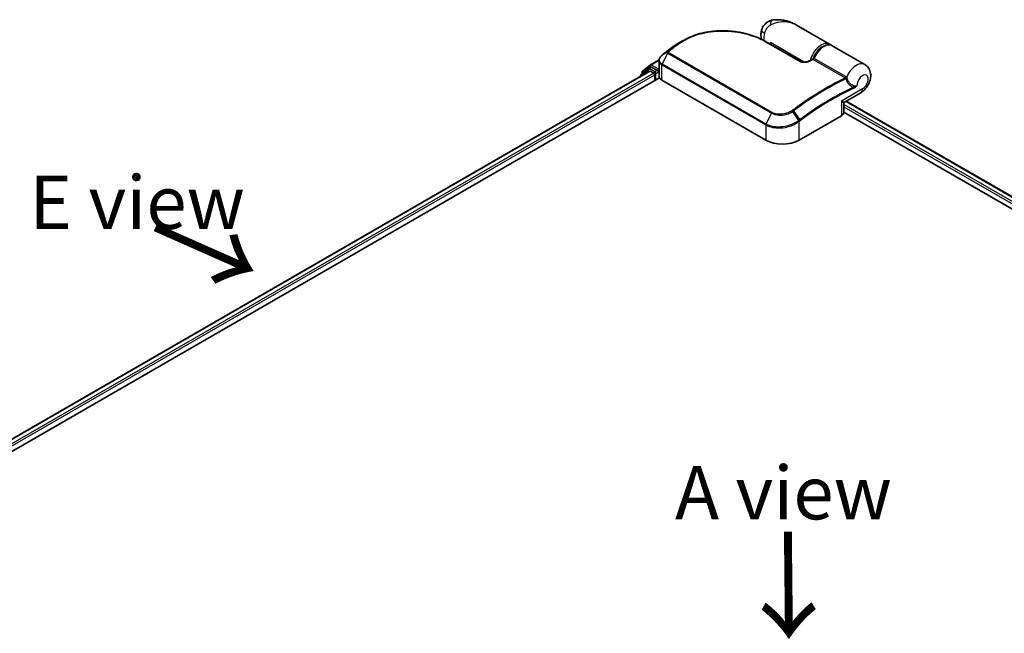
# Model space of a CAD drawing. Units: millimetres. Extents: x -1907 to 6354, y 32 to 1443.
# Drawn here: x -1740 to -1509, y 978 to 1122 of the extents above; entities that cross this region are included whole.
import ezdxf

# ---------------------------------------------------------------- set-up
doc = ezdxf.new("R2010")
doc.units = ezdxf.units.MM
doc.header["$LTSCALE"] = 4
for name, color, linetype, lineweight in [('Symbol (ISO)', 7, 'Continuous', 18), ('Visible (ISO)', 7, 'Continuous', 35), ('Visible Narrow (ISO)', 7, 'Continuous', 25)]:
    doc.layers.add(name, color=color, linetype=linetype, lineweight=lineweight)
doc.styles.add('Note Text (TK)', font='MS PGothic.ttf')

msp = doc.modelspace()

# ---------------------------------------------------------------- linework, layer by layer
at = {"layer": 'Visible (ISO)'}
for p, q in [((-1549.676, 1115.8588), (-1557.4404, 1120.3416)), ((-1564.5209, 1116.4262), (-1556.507, 1111.7994)), ((-1563.5626, 1115.8729), (-1563.5626, 1116.2105)), ((-1541.4264, 1111.0959), (-1549.0474, 1115.4959)), ((-1586.6902, 1115.0409), (-1586.7051, 1115.0297)), ((-1593.5492, 1109.5217), (-1591.7104, 1111.0081)), ((-1591.6675, 1111.0375), (-1589.6496, 1112.2026)), ((-1589.6694, 1110.4043), (-1589.6694, 1111.9782)), ((-1788.2336, 996.1892), (-1591.9032, 1109.5406)), ((-1592.1811, 1110.1005), (-1593.9421, 1108.6771)), ((-1593.673, 1108.8945), (-1593.673, 1109.2625)), ((-1592.1382, 1110.1299), (-1591.5882, 1110.4474)), ((-1591.7365, 1109.5241), (-1590.9041, 1109.0435)), ((-1590.1184, 1109.6785), (-1591.4216, 1110.4309)), ((-1590.6684, 1108.6352), (-1590.6684, 1107.3651)), ((-1589.8827, 1109.5425), (-1589.8827, 1110.0868)), ((-1589.824, 1109.3958), (-1589.8137, 1109.3899)), ((-1589.6315, 1108.1517), (-1589.6315, 1110.1358)), ((-1790.2297, 992.1484), (-1589.5936, 1107.9856)), ((-1594.0659, 1108.4178), (-1594.0659, 1108.292)), ((-1589.0185, 1107.4105), (-1564.6626, 1093.3486)), ((-1546.1539, 1102.2695), (-1542.3708, 1104.4537)), ((-1546.3206, 1099.8806), (-1546.3206, 1101.9809)), ((-1545.7834, 1102.4835), (-1332.5872, 979.3946)), ((-1546.3206, 1099.9053), (-1335.0682, 977.9387)), ((-1556.8058, 1093.3486), (-1546.9064, 1099.0641))]:
    msp.add_line(p, q, dxfattribs=at)
for centre, start, end in [((-1591.5008, 1110.7488), 120, 128.948276), ((-1593.7325, 1108.4178), 128.948276, 180), ((-1593.3397, 1109.2625), 128.948276, 180), ((-1591.9716, 1109.8412), 120, 128.948276), ((-1545.9872, 1101.9809), 120, 180)]:
    msp.add_arc(centre, 0.3333, start, end, dxfattribs=at)
for centre, major_axis, ratio, start_param, end_param in [((-1588.3803, 1111.4547), (-1.1311, -2.1616), 0.66465878, 4.13186431, 4.15186474), ((-1574.736, 1105.9166), (-16.814, 0.4968), 0.75832719, 5.50764987, 5.52541659), ((-1586.2821, 1114.9284), (-0.196, 0.2696), 0.47353549, 0, 0.00003524), ((-1591.7365, 1109.2519), (-0.1667, 0.2887), 0.57735027, 5.49778714, 6.28318531), ((-1591.4216, 1110.1587), (-0.1667, 0.2887), 0.57735027, 5.49778714, 6.28318531), ((-1590.9041, 1108.7713), (-0.1667, 0.2887), 0.57735027, 3.92699082, 5.49778714), ((-1589.647, 1109.6785), (-0.1667, -0.2887), 0.57735027, 5.49778714, 7.06858347), ((-1588.5204, 1108.1517), (-1.1111, 0), 0.57735027, 0, 0.26179939), ((-1587.4471, 1108.3177), (-2.2222, 0), 0.57735027, 0.26179939, 0.78539816), ((-1548.3206, 1099.8806), (2, 0), 0.57735027, 5.49778714, 6.28318531), ((-1560.7342, 1095.6167), (5.5556, 0), 0.57735027, 3.92699082, 5.49778714)]:
    msp.add_ellipse(centre, major_axis=major_axis, ratio=ratio, start_param=start_param, end_param=end_param, dxfattribs=at)
for points, knots in [([(-1563.1338, 1121.4876), (-1563.3676, 1121.4441), (-1563.6032, 1121.3731), (-1564.0618, 1121.1709), (-1564.2844, 1121.0393), (-1564.6903, 1120.7247), (-1564.8729, 1120.5419), (-1565.1792, 1120.155), (-1565.3029, 1119.9516), (-1565.4954, 1119.5566), (-1565.5646, 1119.3654), (-1565.6154, 1119.1885)], [0, 0, 0, 0, 0.0207471, 0.0207471, 0.041494199, 0.041494199, 0.062241299, 0.062241299, 0.082988398, 0.082988398, 0.103735498, 0.103735498, 0.103735498, 0.103735498]), ([(-1557.4404, 1120.3416), (-1557.7642, 1120.5285), (-1558.1018, 1120.6999), (-1558.8002, 1121.0036), (-1559.1603, 1121.1359), (-1559.9014, 1121.3552), (-1560.2857, 1121.4431), (-1561.0717, 1121.5644), (-1561.4733, 1121.5979), (-1562.2887, 1121.5989), (-1562.7032, 1121.5676), (-1563.1338, 1121.4876)], [-1.438558338, -1.438558338, -1.438558338, -1.438558338, -1.358863454, -1.358863454, -1.27916857, -1.27916857, -1.199473686, -1.199473686, -1.119778802, -1.119778802, -1.040083918, -1.040083918, -1.040083918, -1.040083918]), ([(-1584.035, 1116.7049), (-1583.7542, 1116.8673), (-1583.4654, 1117.0218), (-1582.8734, 1117.314), (-1582.5702, 1117.4517), (-1581.9509, 1117.7099), (-1581.6348, 1117.8303), (-1580.9915, 1118.0535), (-1580.6643, 1118.1562), (-1580.0005, 1118.3437), (-1579.6639, 1118.4285), (-1578.9831, 1118.58), (-1578.6389, 1118.6468), (-1577.9449, 1118.7622), (-1577.595, 1118.811), (-1576.8913, 1118.8906), (-1576.5376, 1118.9215), (-1575.8282, 1118.9658), (-1575.4725, 1118.9792), (-1574.761, 1118.9888), (-1574.4052, 1118.985), (-1573.6953, 1118.9608), (-1573.3412, 1118.9404), (-1572.6365, 1118.8835), (-1572.2858, 1118.847), (-1571.5899, 1118.7584), (-1571.2446, 1118.7064), (-1570.561, 1118.5875), (-1570.2227, 1118.5207), (-1569.5549, 1118.3728), (-1569.2254, 1118.2917), (-1568.5766, 1118.1162), (-1568.2574, 1118.0217), (-1567.631, 1117.8199), (-1567.3238, 1117.7126), (-1566.5726, 1117.4294), (-1566.1371, 1117.2459), (-1565.3014, 1116.854), (-1564.9012, 1116.6457), (-1564.5209, 1116.4262)], [0.16071695, 0.16071695, 0.16071695, 0.16071695, 0.25533219, 0.25533219, 0.34994743, 0.34994743, 0.44456268, 0.44456268, 0.53917792, 0.53917792, 0.63379316, 0.63379316, 0.7284084, 0.7284084, 0.82302365, 0.82302365, 0.91763889, 0.91763889, 1.01225413, 1.01225413, 1.10686938, 1.10686938, 1.20148462, 1.20148462, 1.29609986, 1.29609986, 1.3907151, 1.3907151, 1.48533035, 1.48533035, 1.57994559, 1.57994559, 1.67456083, 1.67456083, 1.76917607, 1.76917607, 1.91109894, 1.91109894, 2.0530218, 2.0530218, 2.0530218, 2.0530218]), ([(-1565.6376, 1117.0114), (-1565.6618, 1117.0905), (-1565.6825, 1117.1688), (-1565.7408, 1117.4267), (-1565.7647, 1117.6023), (-1565.788, 1117.9434), (-1565.7873, 1118.1089), (-1565.7669, 1118.431), (-1565.7472, 1118.5876), (-1565.6924, 1118.8935), (-1565.6572, 1119.0426), (-1565.6154, 1119.1885)], [4.420482833, 4.420482833, 4.420482833, 4.420482833, 4.485505964, 4.485505964, 4.636761308, 4.636761308, 4.788016652, 4.788016652, 4.939271997, 4.939271997, 5.090527341, 5.090527341, 5.090527341, 5.090527341]), ([(-1585.1183, 1116.0794), (-1585.2132, 1116.0247), (-1585.3072, 1115.9692), (-1585.4937, 1115.8565), (-1585.5861, 1115.7994), (-1585.7692, 1115.6834), (-1585.8599, 1115.6246), (-1586.0396, 1115.5054), (-1586.1286, 1115.445), (-1586.3047, 1115.3227), (-1586.3919, 1115.2607), (-1586.4782, 1115.198)], [1.74052388, 1.74052388, 1.74052388, 1.74052388, 1.772483589, 1.772483589, 1.804443297, 1.804443297, 1.836403006, 1.836403006, 1.868362714, 1.868362714, 1.900322423, 1.900322423, 1.900322423, 1.900322423]), ([(-1553.4678, 1112.4742), (-1553.3184, 1112.8531), (-1553.1273, 1113.2259), (-1552.6814, 1113.9225), (-1552.4268, 1114.2463), (-1551.8756, 1114.815), (-1551.5791, 1115.0594), (-1550.9679, 1115.4419), (-1550.653, 1115.5798), (-1550.0407, 1115.7203), (-1549.7418, 1115.7271), (-1549.3173, 1115.626), (-1549.1768, 1115.5706), (-1549.0474, 1115.4959)], [3.6742659, 3.6742659, 3.6742659, 3.6742659, 4.00617406, 4.00617406, 4.33747941, 4.33747941, 4.67040007, 4.67040007, 5.00501698, 5.00501698, 5.3273676, 5.3273676, 5.49778714, 5.49778714, 5.49778714, 5.49778714]), ([(-1588.9959, 1113.2406), (-1589.0765, 1113.1736), (-1589.1516, 1113.1024), (-1589.2891, 1112.9522), (-1589.3515, 1112.8732), (-1589.4613, 1112.7085), (-1589.5089, 1112.6227), (-1589.5869, 1112.4456), (-1589.6173, 1112.3542), (-1589.6586, 1112.1679), (-1589.6694, 1112.073), (-1589.6694, 1111.9782)], [0, 0, 0, 0, 0.027206473, 0.027206473, 0.054412945, 0.054412945, 0.081619418, 0.081619418, 0.10882589, 0.10882589, 0.136032363, 0.136032363, 0.136032363, 0.136032363]), ([(-1588.7042, 1113.4755), (-1588.7214, 1113.4617), (-1588.7386, 1113.4479), (-1588.7729, 1113.4204), (-1588.7901, 1113.4066), (-1588.8244, 1113.379), (-1588.8416, 1113.3652), (-1588.8758, 1113.3377), (-1588.8929, 1113.3239), (-1588.9271, 1113.2964), (-1588.9442, 1113.2826), (-1588.9613, 1113.2689)], [0, 0, 0, 0, 0.006652438, 0.006652438, 0.0133048759, 0.0133048759, 0.0199573139, 0.0199573139, 0.0266097519, 0.0266097519, 0.0332621899, 0.0332621899, 0.0332621899, 0.0332621899]), ([(-1586.7051, 1115.0297), (-1586.8388, 1114.9288), (-1586.9725, 1114.8274), (-1587.2395, 1114.6234), (-1587.373, 1114.5209), (-1587.6397, 1114.3147), (-1587.773, 1114.2111), (-1588.0394, 1114.0027), (-1588.1725, 1113.898), (-1588.4385, 1113.6876), (-1588.5714, 1113.5818), (-1588.7042, 1113.4755)], [1.723091282, 1.723091282, 1.723091282, 1.723091282, 1.7308201131, 1.7308201131, 1.7385489441, 1.7385489441, 1.7462777751, 1.7462777751, 1.7540066061, 1.7540066061, 1.7617354371, 1.7617354371, 1.7617354371, 1.7617354371]), ([(-1556.507, 1111.7994), (-1556.4689, 1111.7774), (-1556.4224, 1111.7558), (-1556.3111, 1111.7155), (-1556.245, 1111.6973), (-1556.0887, 1111.6659), (-1555.9965, 1111.6544), (-1555.7785, 1111.641), (-1555.6513, 1111.643), (-1555.3598, 1111.665), (-1555.1969, 1111.6907), (-1554.8879, 1111.7601), (-1554.7416, 1111.8039), (-1554.5026, 1111.892), (-1554.4054, 1111.9338), (-1554.3156, 1111.9783)], [0, 0, 0, 0, 0.021890728, 0.021890728, 0.045924318, 0.045924318, 0.075045808, 0.075045808, 0.113236679, 0.113236679, 0.163869888, 0.163869888, 0.214503098, 0.214503098, 0.253166048, 0.253166048, 0.253166048, 0.253166048]), ([(-1554.3156, 1111.9783), (-1554.2685, 1112.0016), (-1554.2213, 1112.0249), (-1554.127, 1112.0713), (-1554.0798, 1112.0944), (-1553.9855, 1112.1405), (-1553.9384, 1112.1635), (-1553.8441, 1112.2093), (-1553.7969, 1112.2321), (-1553.7027, 1112.2776), (-1553.6555, 1112.3003), (-1553.6084, 1112.3229)], [4.7836768372, 4.7836768372, 4.7836768372, 4.7836768372, 4.7863106768, 4.7863106768, 4.7889445163, 4.7889445163, 4.7915783559, 4.7915783559, 4.7942121954, 4.7942121954, 4.796846035, 4.796846035, 4.796846035, 4.796846035]), ([(-1553.6084, 1112.3229), (-1553.5972, 1112.3283), (-1553.5856, 1112.3348), (-1553.5625, 1112.3503), (-1553.551, 1112.3592), (-1553.5292, 1112.3792), (-1553.519, 1112.3901), (-1553.5005, 1112.4133), (-1553.4923, 1112.4255), (-1553.4783, 1112.45), (-1553.4725, 1112.4623), (-1553.4678, 1112.4742)], [0.0454248603, 0.0454248603, 0.0454248603, 0.0454248603, 0.0480589824, 0.0480589824, 0.0506931046, 0.0506931046, 0.0533272267, 0.0533272267, 0.0559613489, 0.0559613489, 0.058595471, 0.058595471, 0.058595471, 0.058595471]), ([(-1542.3708, 1104.4537), (-1542.0144, 1104.6595), (-1541.7097, 1104.9101), (-1541.1425, 1105.4969), (-1540.8889, 1105.8409), (-1540.4696, 1106.5772), (-1540.3037, 1106.9689), (-1540.0776, 1107.7961), (-1540.0156, 1108.2319), (-1540.0618, 1109.0977), (-1540.1482, 1109.5266), (-1540.5084, 1110.2478), (-1540.718, 1110.5385), (-1541.1244, 1110.8999), (-1541.2707, 1111.006), (-1541.4264, 1111.0959)], [4.71238898, 4.71238898, 4.71238898, 4.71238898, 5.08951834, 5.08951834, 5.50808906, 5.50808906, 5.9246598, 5.9246598, 6.34296766, 6.34296766, 6.70402302, 6.70402302, 6.95016639, 6.95016639, 7.06858347, 7.06858347, 7.06858347, 7.06858347]), ([(-1590.1184, 1109.6785), (-1590.0886, 1109.6613), (-1590.0571, 1109.6359), (-1589.9971, 1109.5755), (-1589.9683, 1109.5406), (-1589.9274, 1109.4918), (-1589.9122, 1109.474), (-1589.882, 1109.4416), (-1589.8669, 1109.4271), (-1589.8434, 1109.4082), (-1589.8338, 1109.4015), (-1589.824, 1109.3958)], [0.1851472285, 0.1851472285, 0.1851472285, 0.1851472285, 0.1965284229, 0.1965284229, 0.2079096173, 0.2079096173, 0.2138595936, 0.2138595936, 0.2198095698, 0.2198095698, 0.2238749427, 0.2238749427, 0.2238749427, 0.2238749427]), ([(-1589.6694, 1110.4043), (-1589.6694, 1110.3853), (-1589.6688, 1110.3664), (-1589.6666, 1110.3285), (-1589.6649, 1110.3096), (-1589.6604, 1110.2719), (-1589.6576, 1110.2531), (-1589.651, 1110.2157), (-1589.6471, 1110.1972), (-1589.6383, 1110.1602), (-1589.6334, 1110.1419), (-1589.628, 1110.1237)], [2.35619449, 2.35619449, 2.35619449, 2.35619449, 2.390330078, 2.390330078, 2.424465666, 2.424465666, 2.458601254, 2.458601254, 2.492736841, 2.492736841, 2.526872429, 2.526872429, 2.526872429, 2.526872429]), ([(-1589.5936, 1110.0722), (-1589.5942, 1110.0728), (-1589.5948, 1110.0733), (-1589.6119, 1110.0897), (-1589.6228, 1110.1063), (-1589.628, 1110.1237)], [-0.0006324539, -0.0006324539, -0.0006324539, -0.0006324539, 0, 0, 0.0189181474, 0.0189181474, 0.0189181474, 0.0189181474])]:
    msp.add_open_spline(points, degree=3, knots=knots, dxfattribs=at)
for points in [[(-1585.1183, 1116.0794), (-1584.7566, 1116.2878), (-1584.3955, 1116.4963), (-1584.035, 1116.7049)], [(-1549.676, 1115.8588), (-1549.5704, 1115.7979), (-1549.4723, 1115.7242), (-1549.3835, 1115.6395)]]:
    msp.add_open_spline(points, degree=3, dxfattribs=at)
at = {"layer": 'Visible Narrow (ISO)'}
for p, q in [((-1585.5985, 1115.6549), (-1586.6814, 1115.0467)), ((-1586.4707, 1115.2028), (-1585.3847, 1115.8156)), ((-1564.6773, 1116.4153), (-1556.6634, 1111.7885)), ((-1555.6557, 1111.6454), (-1563.5626, 1116.2105)), ((-1587.6885, 1113.7343), (-1588.9658, 1111.1787)), ((-1587.7035, 1114.0132), (-1588.951, 1113.2758)), ((-1588.6942, 1113.4822), (-1587.6602, 1114.0523)), ((-1587.6885, 1113.7343), (-1563.3326, 1099.6724)), ((-1563.1947, 1099.8476), (-1587.5506, 1113.9095)), ((-1591.5008, 1111.021), (-1589.6652, 1112.0808)), ((-1589.8827, 1110.0868), (-1591.5008, 1111.021)), ((-1589.0185, 1107.4105), (-1589.0185, 1110.9769)), ((-1589.0185, 1110.9769), (-1564.6626, 1096.915)), ((-1564.6099, 1097.1169), (-1588.9658, 1111.1787)), ((-1553.5188, 1112.2692), (-1545.9954, 1107.9256)), ((-1545.7779, 1108.1747), (-1553.3013, 1112.5183)), ((-1788.136, 996.1328), (-1591.7365, 1109.5241)), ((-1590.9041, 1109.0435), (-1787.3171, 995.6444)), ((-1787.087, 995.2329), (-1590.6684, 1108.6352)), ((-1593.6799, 1108.5148), (-1592.2073, 1109.7051)), ((-1593.5754, 1109.1264), (-1591.7365, 1110.6127)), ((-1593.5754, 1108.9734), (-1593.5754, 1109.1264)), ((-1592.2073, 1109.7051), (-1591.9127, 1109.5351)), ((-1591.9716, 1110.1134), (-1591.4216, 1110.4309)), ((-1590.6684, 1109.361), (-1591.9716, 1110.1134)), ((-1591.7365, 1110.6127), (-1591.4216, 1110.4309)), ((-1590.1184, 1109.6785), (-1590.6684, 1109.361)), ((-1590.4327, 1108.9528), (-1589.647, 1109.4064)), ((-1590.4327, 1107.5012), (-1590.4327, 1108.9528)), ((-1589.6517, 1110.2202), (-1589.8827, 1110.0868)), ((-1589.8827, 1109.5425), (-1589.6315, 1109.6875)), ((-1589.5936, 1107.9856), (-1589.5936, 1110.0722)), ((-1541.9566, 1105.3693), (-1546.9064, 1102.5115)), ((-1546.9064, 1102.5115), (-1546.9064, 1099.0641)), ((-1333.5172, 978.8576), (-1546.3206, 1101.7197)), ((-1545.881, 1102.4271), (-1332.6848, 979.3382)), ((-1563.3326, 1099.6724), (-1564.6099, 1097.1169)), ((-1556.8818, 1097.9515), (-1558.2854, 1100.0878)), ((-1558.1409, 1100.1906), (-1556.6785, 1098.1036)), ((-1546.3206, 1101.1754), (-1333.9873, 978.5847)), ((-1556.8058, 1093.3486), (-1556.8058, 1097.7215)), ((-1564.6626, 1096.915), (-1564.6626, 1093.3486))]:
    msp.add_line(p, q, dxfattribs=at)
for centre, major_axis, ratio, start_param, end_param in [((-1562.7277, 1119.3028), (-0.4061, 2.1848), 0.34598048, 0, 1.01850886), ((-1563.4794, 1118.5754), (-2.136, 0.6131), 0.32341, 0, 0.91455925), ((-1562.3841, 1118.7054), (1.9444, 3.3679), 0.57735027, 1.97805613, 2.47540995), ((-1577.4595, 1059.0049), (-38.0067, -65.8296), 0.57735027, 4.07899983, 4.11792993), ((-1577.2929, 1058.9087), (38.0556, 65.9142), 0.57735027, 0.93740718, 0.97633727), ((-1585.4066, 1115.383), (-0.2007, 0.2661), 0.48326791, 5.43250614, 6.21790431), ((-1585.1935, 1115.5432), (-0.1997, 0.2669), 0.48542796, 5.43432521, 6.2203758), ((-1564.6875, 1116.1375), (0.1667, 0.2887), 0.57735027, 0, 0.7418614), ((-1551.6204, 1112.4909), (1.9444, 3.3679), 0.57735027, 0, 2.02401446), ((-1551.3847, 1112.3548), (1.7778, 3.0792), 0.57735027, 0.50096884, 1.90874415), ((-1550.9919, 1112.128), (1.9444, 3.3679), 0.57735027, 0, 1.7823899), ((-1588.7828, 1112.9843), (-0.2131, 0.2563), 0.43995393, 6.19243368, 6.28318531), ((-1588.7523, 1113.0092), (-0.209, 0.2597), 0.45498339, 6.20196926, 6.28318531), ((-1588.4959, 1113.2153), (-0.2083, 0.2602), 0.45728764, 6.20432594, 6.28318531), ((-1578.7357, 1059.7417), (37.1044, 64.2667), 0.57735027, 0.93769312, 0.97633727), ((-1587.4873, 1113.7627), (-0.236, 0.2354), 0.5249955, 5.36411015, 6.14204776), ((-1587.5054, 1113.6685), (-0.1667, -0.2887), 0.57735027, 4.11988868, 4.81620296), ((-1587.4619, 1113.7854), (-0.2083, 0.2602), 0.45728764, 5.41892778, 6.20432594), ((-1586.5043, 1114.7636), (-0.2008, 0.2661), 0.48307971, 6.21780025, 6.28318531), ((-1586.4895, 1114.7748), (-0.2007, 0.2662), 0.48170438, 6.21796856, 6.28318531), ((-1586.2821, 1114.9284), (-0.196, 0.2696), 0.47353549, 6.22704829, 6.28318531), ((-1591.5008, 1110.7488), (-0.2095, 0.2592), 0.8131434, 0, 1.4434523), ((-1591.5008, 1110.7488), (-0.1667, -0.2887), 0.57735027, 3.92699082, 5.49778714), ((-1591.5008, 1110.7488), (-0.1667, 0.2887), 0.57735027, 5.49778714, 6.28318531), ((-1588.7828, 1111.1129), (0.1667, 0.2887), 0.57735027, 1.67461031, 2.35619449), ((-1556.6736, 1111.5107), (0.1667, 0.2887), 0.57735027, 0, 0.7418614), ((-1554.1678, 1111.6795), (-0.1478, 0.2988), 0.61700707, 5.53606464, 6.28318531), ((-1557.9844, 1047.7609), (38.0556, 65.9142), 0.57735027, 0.70232881, 0.71411031), ((-1553.4993, 1112.5518), (-0.1667, -0.2887), 0.57735027, 0.70232881, 1.7823899), ((-1543.3708, 1107.728), (1.9444, 3.3679), 0.57735027, 0, 1.78626748), ((-1593.7325, 1108.4178), (-0.2095, 0.2592), 0.8131434, 0, 1.26886792), ((-1593.3397, 1109.2625), (-0.3333, 0), 0.57735027, 0, 0.78539816), ((-1593.3397, 1109.2625), (-0.2095, 0.2592), 0.8131434, 0, 1.4434523), ((-1591.9716, 1109.8412), (-0.2095, 0.2592), 0.8131434, 0, 1.4434523), ((-1591.9716, 1109.8412), (-0.1667, -0.2887), 0.57735027, 3.92699082, 5.49778714), ((-1591.9716, 1109.8412), (-0.1667, 0.2887), 0.57735027, 5.49778714, 6.28318531), ((-1590.6684, 1109.0888), (-0.1667, -0.2887), 0.57735027, 3.92699082, 5.20400801), ((-1590.6684, 1109.0888), (0.3333, 0), 0.57735027, 4.4332722, 5.49778714), ((-1590.6684, 1109.0888), (-0.1667, 0.2887), 0.57735027, 3.92699082, 5.49778714), ((-1587.4471, 1110.4043), (-2.2222, 0), 0.57735027, 0, 0.26179939), ((-1541.9566, 1106.9115), (0.9444, 1.6358), 0.57735027, 3.92699082, 8.67755705), ((-1593.7325, 1108.4178), (-0.3333, 0), 0.57735027, 0, 0.53825137), ((-1550.461, 1043.4172), (-38.0556, -65.9142), 0.57735027, 3.84392146, 4.07349979), ((-1550.2943, 1043.321), (38.0067, 65.8296), 0.57735027, 0.70326637, 0.93190714), ((-1545.9758, 1108.2081), (-0.1667, -0.2887), 0.57735027, 0.70232881, 1.7823899), ((-1545.8845, 1108.1369), (-0.2376, -0.2338), 0.52079954, 0.83994144, 1.93522527), ((-1545.7044, 1107.8259), (-0.318, -0.0998), 0.16912075, 0.9158023, 2.07425661), ((-1549.0181, 1042.5842), (-37.1044, -64.2667), 0.57735027, 3.83182219, 4.07349979), ((-1548.9491, 1042.5444), (36.9865, 64.0625), 0.57735027, 0.69022953, 0.93190714), ((-1544.2143, 1105.6756), (-0.1411, 0.302), 0.62960042, 3.9793254, 4.76472358), ((-1543.3708, 1106.1857), (1, -1.7321), 0.57735027, 0, 0.78539816), ((-1548.3206, 1103.328), (2.172, -1.0531), 0.06606112, 5.45303523, 6.2384334), ((-1548.3206, 1103.328), (-1.998, 1.3544), 0.06606112, 3.18634456, 3.97174273), ((-1563.1495, 1099.6066), (-0.1667, -0.2887), 0.57735027, 4.11988868, 4.81620296), ((-1558.4186, 1100.0135), (0.1888, -0.2747), 0.45597844, 1.52830839, 2.31174583), ((-1558.2833, 1100.1105), (0.1996, -0.267), 0.48688026, 1.50752963, 2.29292779), ((-1564.4269, 1097.0511), (0.1667, 0.2887), 0.57735027, 1.67461031, 2.35619449), ((-1557.0416, 1097.8576), (-0.2018, 0.2653), 0.47979182, 3.8598018, 4.64697678), ((-1557.023, 1097.8716), (0.2007, -0.2661), 0.48328426, 0.72012621, 1.50689417), ((-1556.8208, 1098.0235), (-0.1996, 0.267), 0.48688026, 3.86372412, 4.64912228)]:
    msp.add_ellipse(centre, major_axis=major_axis, ratio=ratio, start_param=start_param, end_param=end_param, dxfattribs=at)
for points, knots in [([(-1564.9397, 1118.4022), (-1564.8868, 1118.5866), (-1564.8208, 1118.7709), (-1564.6253, 1119.208), (-1564.4801, 1119.4543), (-1564.1758, 1119.848), (-1564.0233, 1120.0042), (-1563.774, 1120.2082), (-1563.6778, 1120.2748), (-1563.5843, 1120.3294)], [-0.103735498, -0.103735498, -0.103735498, -0.103735498, -0.080268089, -0.080268089, -0.046429247, -0.046429247, -0.017857403, -0.017857403, 0, 0, 0, 0]), ([(-1563.5843, 1120.3294), (-1562.8097, 1120.7814), (-1561.9871, 1121.0307), (-1560.6526, 1121.1829), (-1560.1295, 1121.1723), (-1559.6325, 1121.1016), (-1559.0988, 1121.0258), (-1558.5859, 1120.8798), (-1557.8758, 1120.5762), (-1557.6545, 1120.4652), (-1557.4412, 1120.3421)], [1.040083918, 1.040083918, 1.040083918, 1.040083918, 1.18712019, 1.18712019, 1.284415628, 1.284415628, 1.284415628, 1.388876366, 1.388876366, 1.438558338, 1.438558338, 1.438558338, 1.438558338]), ([(-1585.2282, 1115.7923), (-1584.5638, 1116.2894), (-1583.8333, 1116.7361), (-1581.796, 1117.7435), (-1580.4062, 1118.2105), (-1577.1577, 1118.8792), (-1575.2661, 1118.9951), (-1571.4072, 1118.7568), (-1569.4482, 1118.3646), (-1566.5972, 1117.3924), (-1565.5776, 1116.9351), (-1564.6773, 1116.4153)], [0.00000222, 0.00000222, 0.00000222, 0.00000222, 0.25514368, 0.25514368, 0.66337358, 0.66337358, 1.16534336, 1.16534336, 1.70924797, 1.70924797, 2.0530218, 2.0530218, 2.0530218, 2.0530218]), ([(-1585.3847, 1115.8156), (-1585.4203, 1115.7889), (-1585.456, 1115.7622), (-1585.5273, 1115.7086), (-1585.5629, 1115.6818), (-1585.5985, 1115.6549)], [-0.0274275021, -0.0274275021, -0.0274275021, -0.0274275021, -0.013713761, -0.013713761, 0, 0, 0, 0]), ([(-1585.4423, 1115.6314), (-1585.4067, 1115.6583), (-1585.371, 1115.6852), (-1585.2996, 1115.7388), (-1585.2639, 1115.7656), (-1585.2282, 1115.7923)], [0, 0, 0, 0, 0.013713761, 0.013713761, 0.0274275021, 0.0274275021, 0.0274275021, 0.0274275021]), ([(-1588.9658, 1111.1787), (-1589.1116, 1111.2629), (-1589.2359, 1111.3642), (-1589.4898, 1111.6608), (-1589.5767, 1111.8759), (-1589.6, 1112.3931), (-1589.483, 1112.7011), (-1589.179, 1113.0708), (-1589.0874, 1113.1624), (-1588.9848, 1113.2481)], [-0.270070328, -0.270070328, -0.270070328, -0.270070328, -0.220119373, -0.220119373, -0.140197846, -0.140197846, -0.03629986, -0.03629986, 0, 0, 0, 0]), ([(-1588.9848, 1113.2481), (-1588.9792, 1113.2527), (-1588.9735, 1113.2574), (-1588.9623, 1113.2666), (-1588.9567, 1113.2712), (-1588.951, 1113.2758)], [-0.00396002175, -0.00396002175, -0.00396002175, -0.00396002175, -0.00198001088, -0.00198001088, 0, 0, 0, 0]), ([(-1588.951, 1113.2758), (-1588.9075, 1113.3107), (-1588.8639, 1113.3459), (-1588.7783, 1113.4147), (-1588.7362, 1113.4485), (-1588.6942, 1113.4822)], [-0.0332621899, -0.0332621899, -0.0332621899, -0.0332621899, -0.0162975222, -0.0162975222, 0, 0, 0, 0]), ([(-1587.7035, 1114.0132), (-1587.7152, 1114.0013), (-1587.7255, 1113.9888), (-1587.7445, 1113.9613), (-1587.7528, 1113.9463), (-1587.7632, 1113.9206), (-1587.7665, 1113.91), (-1587.771, 1113.8883), (-1587.7723, 1113.8771), (-1587.7721, 1113.853), (-1587.7706, 1113.84), (-1587.7634, 1113.8163), (-1587.7594, 1113.8066), (-1587.747, 1113.7854), (-1587.7389, 1113.774), (-1587.7153, 1113.752), (-1587.703, 1113.7427), (-1587.6885, 1113.7343)], [-0.0130654112, -0.0130654112, -0.0130654112, -0.0130654112, -0.0107477423, -0.0107477423, -0.0081464265, -0.0081464265, -0.0064460604, -0.0064460604, -0.0047560594, -0.0047560594, -0.0029607108, -0.0029607108, -0.0018023656, -0.0018023656, -0.0006932175, -0.0006932175, 0, 0, 0, 0]), ([(-1587.6602, 1114.0523), (-1587.6682, 1114.0459), (-1587.6759, 1114.0394), (-1587.6903, 1114.0263), (-1587.6972, 1114.0198), (-1587.7035, 1114.0132)], [-0.00352248536, -0.00352248536, -0.00352248536, -0.00352248536, -0.00176124268, -0.00176124268, 0, 0, 0, 0]), ([(-1587.5506, 1113.9095), (-1587.5524, 1113.9105), (-1587.554, 1113.9118), (-1587.5576, 1113.9153), (-1587.5592, 1113.9178), (-1587.5618, 1113.923), (-1587.5628, 1113.9258), (-1587.5645, 1113.9331), (-1587.5647, 1113.9376), (-1587.5642, 1113.9466), (-1587.5635, 1113.9509), (-1587.5611, 1113.9597), (-1587.5595, 1113.9641), (-1587.5546, 1113.9749), (-1587.5507, 1113.9814), (-1587.542, 1113.9934), (-1587.5373, 1113.9988), (-1587.5321, 1114.004)], [0, 0, 0, 0, 0.0006932175, 0.0006932175, 0.0018023656, 0.0018023656, 0.0029607108, 0.0029607108, 0.0047560594, 0.0047560594, 0.0064460604, 0.0064460604, 0.0081464265, 0.0081464265, 0.0107477423, 0.0107477423, 0.0130654112, 0.0130654112, 0.0130654112, 0.0130654112]), ([(-1587.5321, 1114.004), (-1587.5282, 1114.008), (-1587.5241, 1114.0118), (-1587.5156, 1114.0195), (-1587.5112, 1114.0232), (-1587.5066, 1114.0268)], [0, 0, 0, 0, 0.00176124268, 0.00176124268, 0.00352248536, 0.00352248536, 0.00352248536, 0.00352248536]), ([(-1586.6963, 1115.0355), (-1586.6938, 1115.0374), (-1586.6913, 1115.0392), (-1586.6864, 1115.043), (-1586.6839, 1115.0448), (-1586.6814, 1115.0467)], [-0.00190365346, -0.00190365346, -0.00190365346, -0.00190365346, -0.00095182673, -0.00095182673, 0, 0, 0, 0]), ([(-1586.6814, 1115.0467), (-1586.6466, 1115.0729), (-1586.6116, 1115.0991), (-1586.5414, 1115.1511), (-1586.5061, 1115.177), (-1586.4707, 1115.2028)], [-0.0264409742, -0.0264409742, -0.0264409742, -0.0264409742, -0.0132211098, -0.0132211098, 0, 0, 0, 0]), ([(-1589.6693, 1111.9782), (-1589.6694, 1111.966), (-1589.6691, 1111.9538), (-1589.6604, 1111.708), (-1589.5702, 1111.4833), (-1589.3035, 1111.1723), (-1589.1724, 1111.0657), (-1589.0185, 1110.9769)], [0.136032363, 0.136032363, 0.136032363, 0.136032363, 0.140197846, 0.140197846, 0.220119373, 0.220119373, 0.270070328, 0.270070328, 0.270070328, 0.270070328]), ([(-1556.6634, 1111.7885), (-1556.6172, 1111.7618), (-1556.5665, 1111.7376), (-1556.4256, 1111.6817), (-1556.33, 1111.6545), (-1556.1008, 1111.6085), (-1555.9645, 1111.5947), (-1555.6736, 1111.5858), (-1555.519, 1111.5935), (-1555.1358, 1111.6361), (-1554.9137, 1111.6834), (-1554.5057, 1111.8043), (-1554.3189, 1111.8776), (-1554.151, 1111.9607)], [0, 0, 0, 0, 0.017629961, 0.017629961, 0.045837897, 0.045837897, 0.082508215, 0.082508215, 0.124248398, 0.124248398, 0.189170086, 0.189170086, 0.253166048, 0.253166048, 0.253166048, 0.253166048]), ([(-1553.6084, 1112.3229), (-1553.6092, 1112.3225), (-1553.6043, 1112.3193), (-1553.5844, 1112.3073), (-1553.5714, 1112.2997), (-1553.544, 1112.2838), (-1553.5319, 1112.2768), (-1553.5188, 1112.2692)], [-0.0454248603, -0.0454248603, -0.0454248603, -0.0454248603, -0.0260720159, -0.0260720159, -0.0100276984, -0.0100276984, 0, 0, 0, 0]), ([(-1553.3013, 1112.5183), (-1553.3144, 1112.5259), (-1553.3274, 1112.5318), (-1553.3598, 1112.5424), (-1553.3783, 1112.5441), (-1553.4163, 1112.5378), (-1553.4343, 1112.5265), (-1553.4559, 1112.4993), (-1553.4625, 1112.4876), (-1553.4677, 1112.4742)], [0, 0, 0, 0, 0.0100276984, 0.0100276984, 0.0260720159, 0.0260720159, 0.0469296287, 0.0469296287, 0.058595471, 0.058595471, 0.058595471, 0.058595471]), ([(-1545.9954, 1107.9256), (-1545.9872, 1107.9209), (-1545.9795, 1107.9154), (-1545.9651, 1107.903), (-1545.9585, 1107.8962), (-1545.9524, 1107.8887)], [0, 0, 0, 0, 0.0062711255, 0.0062711255, 0.0125422509, 0.0125422509, 0.0125422509, 0.0125422509]), ([(-1545.9524, 1107.8887), (-1545.9381, 1107.871), (-1545.9255, 1107.8505), (-1545.9005, 1107.7963), (-1545.8901, 1107.7606), (-1545.8847, 1107.7224)], [-0.0350983256, -0.0350983256, -0.0350983256, -0.0350983256, -0.0203174121, -0.0203174121, 0, 0, 0, 0]), ([(-1545.8847, 1107.7224), (-1545.8341, 1107.5614), (-1545.771, 1107.4026), (-1545.5757, 1107.003), (-1545.4244, 1106.7705), (-1545.0182, 1106.2979), (-1544.7451, 1106.077), (-1544.3159, 1105.8634), (-1544.1736, 1105.8117), (-1544.0318, 1105.7801)], [0, 0, 0, 0, 0.046242434, 0.046242434, 0.120230328, 0.120230328, 0.21641459, 0.21641459, 0.262271201, 0.262271201, 0.262271201, 0.262271201]), ([(-1545.686, 1108.1046), (-1545.7001, 1108.1184), (-1545.7149, 1108.1311), (-1545.7455, 1108.1545), (-1545.7615, 1108.1652), (-1545.7779, 1108.1747)], [-0.0125422509, -0.0125422509, -0.0125422509, -0.0125422509, -0.0062711255, -0.0062711255, 0, 0, 0, 0]), ([(-1545.5361, 1107.827), (-1545.5539, 1107.8908), (-1545.5791, 1107.9505), (-1545.6327, 1108.0411), (-1545.6583, 1108.0753), (-1545.686, 1108.1046)], [0, 0, 0, 0, 0.0203174121, 0.0203174121, 0.0350983256, 0.0350983256, 0.0350983256, 0.0350983256]), ([(-1543.2913, 1106.0821), (-1543.316, 1106.0716), (-1543.3415, 1106.0622), (-1543.659, 1105.9626), (-1544.0101, 1106.0254), (-1544.5808, 1106.3377), (-1544.813, 1106.5397), (-1545.1559, 1106.9682), (-1545.2826, 1107.1781), (-1545.4441, 1107.5385), (-1545.4956, 1107.6817), (-1545.5361, 1107.827)], [-0.352572951, -0.352572951, -0.352572951, -0.352572951, -0.341454131, -0.341454131, -0.21641459, -0.21641459, -0.120230328, -0.120230328, -0.046242434, -0.046242434, 0, 0, 0, 0]), ([(-1543.2913, 1106.0821), (-1543.4135, 1105.9906), (-1543.5414, 1105.9222), (-1543.7904, 1105.8246), (-1543.9141, 1105.7942), (-1544.0318, 1105.7801)], [-0.0897837644, -0.0897837644, -0.0897837644, -0.0897837644, -0.0447458906, -0.0447458906, 0, 0, 0, 0]), ([(-1543.9786, 1105.5395), (-1543.862, 1105.594), (-1543.7427, 1105.6694), (-1543.5115, 1105.8523), (-1543.3975, 1105.9616), (-1543.2913, 1106.0821)], [0, 0, 0, 0, 0.0447458906, 0.0447458906, 0.0897837644, 0.0897837644, 0.0897837644, 0.0897837644]), ([(-1563.3326, 1099.6724), (-1562.8379, 1099.3868), (-1562.1958, 1099.2219), (-1561.0101, 1099.1782), (-1560.4853, 1099.2343), (-1559.5973, 1099.4497), (-1559.2247, 1099.582), (-1558.6706, 1099.8483), (-1558.4698, 1099.963), (-1558.2854, 1100.0878)], [-0.472872473, -0.472872473, -0.472872473, -0.472872473, -0.295487885, -0.295487885, -0.164159936, -0.164159936, -0.063138437, -0.063138437, 0, 0, 0, 0]), ([(-1558.4536, 1100.2624), (-1558.6258, 1100.144), (-1558.8136, 1100.0349), (-1559.3326, 1099.7811), (-1559.6821, 1099.6542), (-1560.5163, 1099.4462), (-1561.0102, 1099.3905), (-1562.126, 1099.4262), (-1562.7302, 1099.5794), (-1563.1947, 1099.8476)], [0, 0, 0, 0, 0.063138437, 0.063138437, 0.164159936, 0.164159936, 0.295487885, 0.295487885, 0.472872473, 0.472872473, 0.472872473, 0.472872473]), ([(-1558.3177, 1100.3598), (-1558.3397, 1100.3434), (-1558.362, 1100.3271), (-1558.4073, 1100.2946), (-1558.4303, 1100.2784), (-1558.4536, 1100.2624)], [0, 0, 0, 0, 0.0084562629, 0.0084562629, 0.0169910591, 0.0169910591, 0.0169910591, 0.0169910591]), ([(-1558.2854, 1100.0878), (-1558.2606, 1100.1046), (-1558.2361, 1100.1216), (-1558.1879, 1100.1559), (-1558.1643, 1100.1731), (-1558.1409, 1100.1906)], [-0.0169910591, -0.0169910591, -0.0169910591, -0.0169910591, -0.0084562629, -0.0084562629, 0, 0, 0, 0]), ([(-1564.6626, 1096.915), (-1564.4081, 1096.7681), (-1564.1288, 1096.6413), (-1563.3526, 1096.3701), (-1562.8255, 1096.2613), (-1561.5596, 1096.1527), (-1560.8053, 1096.1959), (-1559.1161, 1096.5153), (-1558.1963, 1096.8576), (-1557.2062, 1097.4393), (-1556.999, 1097.5768), (-1556.8058, 1097.7215)], [0, 0, 0, 0, 0.0913307, 0.0913307, 0.23745982, 0.23745982, 0.427427676, 0.427427676, 0.674385889, 0.674385889, 0.744570863, 0.744570863, 0.744570863, 0.744570863]), ([(-1556.9013, 1097.9368), (-1557.0922, 1097.7934), (-1557.2968, 1097.6572), (-1558.2735, 1097.0806), (-1559.1781, 1096.7408), (-1560.8352, 1096.4215), (-1561.574, 1096.3767), (-1562.8129, 1096.4796), (-1563.3284, 1096.585), (-1564.0877, 1096.8493), (-1564.361, 1096.9731), (-1564.6099, 1097.1169)], [-0.744570863, -0.744570863, -0.744570863, -0.744570863, -0.674385889, -0.674385889, -0.427427676, -0.427427676, -0.23745982, -0.23745982, -0.0913307, -0.0913307, 0, 0, 0, 0]), ([(-1556.8818, 1097.9515), (-1556.8851, 1097.949), (-1556.8883, 1097.9466), (-1556.8948, 1097.9417), (-1556.8981, 1097.9393), (-1556.9013, 1097.9368)], [-0.00239156609, -0.00239156609, -0.00239156609, -0.00239156609, -0.00119578305, -0.00119578305, 0, 0, 0, 0]), ([(-1556.6785, 1098.1036), (-1556.7124, 1098.0783), (-1556.7462, 1098.0529), (-1556.814, 1098.0022), (-1556.8479, 1097.9768), (-1556.8818, 1097.9515)], [-0.0260179003, -0.0260179003, -0.0260179003, -0.0260179003, -0.0130089502, -0.0130089502, 0, 0, 0, 0]), ([(-1556.8058, 1097.7215), (-1556.8028, 1097.7239), (-1556.7997, 1097.7262), (-1556.7935, 1097.7309), (-1556.7904, 1097.7332), (-1556.7873, 1097.7356)], [0, 0, 0, 0, 0.00119578305, 0.00119578305, 0.00239156609, 0.00239156609, 0.00239156609, 0.00239156609]), ([(-1556.7873, 1097.7356), (-1556.7536, 1097.761), (-1556.7199, 1097.7863), (-1556.6525, 1097.8369), (-1556.6188, 1097.8622), (-1556.5851, 1097.8874)], [0, 0, 0, 0, 0.0130089502, 0.0130089502, 0.0260179003, 0.0260179003, 0.0260179003, 0.0260179003])]:
    msp.add_open_spline(points, degree=3, knots=knots, dxfattribs=at)
for points in [[(-1586.4707, 1115.2028), (-1586.0422, 1115.5144), (-1585.5902, 1115.8068), (-1585.1177, 1116.0786)], [(-1584.0349, 1116.7048), (-1584.5094, 1116.4302), (-1584.9605, 1116.1331), (-1585.3847, 1115.8156)]]:
    msp.add_open_spline(points, degree=3, dxfattribs=at)

# ---------------------------------------------------------------- texts
at = {"layer": 'Symbol (ISO)', "color": 7, "char_height": 12.5, "attachment_point": 4, "line_spacing_factor": 1.5, "style": 'Note Text (TK)'}
for s, insert in [('\\fＭＳ Ｐゴシック|b0|i0;E view', (-1737.3788, 1078.7259)), ('\\fＭＳ Ｐゴシック|b0|i0;A view', (-1585.9515, 1010.5898))]:
    msp.add_mtext(s, dxfattribs=dict(at, insert=insert))
at = {"layer": 'Symbol (ISO)', "color": 7, "char_height": 20, "attachment_point": 4, "line_spacing_factor": 1.5, "style": 'Note Text (TK)'}
for insert, rotation in [((-1708.9683, 1072.9416), 336.1), ((-1559.8455, 1002.5338), 270.6)]:
    msp.add_mtext('\\fMS PGothic|b0|i0;{\\H20.0000;→}', dxfattribs=dict(at, insert=insert, rotation=rotation))

doc.saveas('drawing.dxf')
